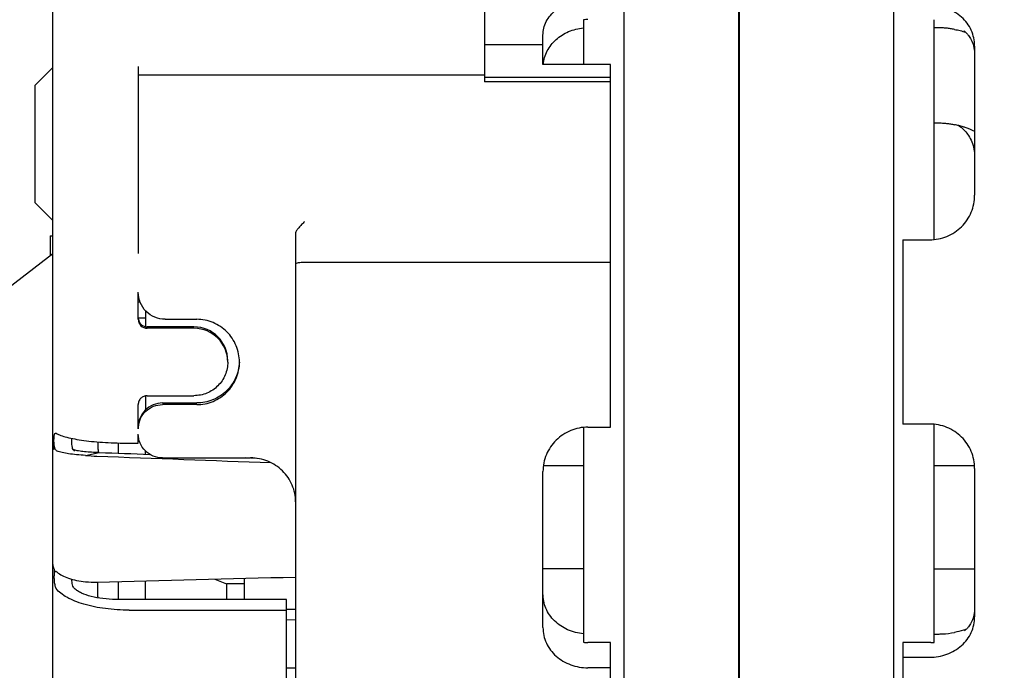
# Model space of a CAD drawing. Units: millimetres. Extents: x 11 to 585, y -4 to 409.
# Drawn here: x 529 to 540, y 185 to 192 of the extents above; entities that cross this region are included whole.
import ezdxf

# ---------------------------------------------------------------- set-up
doc = ezdxf.new("R2010")
doc.units = ezdxf.units.MM
doc.header["$LTSCALE"] = 32.67
doc.header["$PDSIZE"] = 0.8
doc.linetypes.add('CENTER', pattern=[0.6, 0.375, -0.075, 0.075, -0.075])
doc.layers.get('0').update_dxf_attribs({"linetype": 'CONTINUOUS'})
doc.layers.get('Defpoints').update_dxf_attribs({"linetype": 'CONTINUOUS'})
doc.layers.add('ALL_AXIS', color=7, linetype='CONTINUOUS')
doc.styles.get("Standard").update_dxf_attribs({"font": 'txt', "width": 0.8})
doc.dimstyles.new('DIMSTYLE_2', dxfattribs={"dimtxt": 3.2, "dimasz": 3, "dimexe": 0.18, "dimexo": 0.0625, "dimgap": 0.09, "dimtad": 1, "dimdec": 3, "dimlfac": 10, "dimdsep": 46, "dimtxsty": 'Standard', "dimblk": 'OPEN', "dimblk1": 'OPEN', "dimblk2": 'OPEN', "dimcen": 0.09, "dimadec": 0, "dimazin": 0, "dimtp": 0.5, "dimtm": 0.5, "dimtfac": 1, "dimtdec": 3, "dimtofl": 0, "dimtmove": 0, "dimatfit": 3, "dimldrblk": 'OPEN', "dimfxl": 0, "dimtolj": 1, "dimarcsym": 0})
doc.dimstyles.new('DIMSTYLE_23', dxfattribs={"dimtxt": 3.2, "dimasz": 3, "dimexe": 0.18, "dimexo": 0.0625, "dimgap": 0.09, "dimtad": 1, "dimdec": 3, "dimlfac": 10, "dimdsep": 46, "dimtxsty": 'Standard', "dimblk": 'OPEN', "dimblk1": 'OPEN', "dimblk2": 'OPEN', "dimcen": 0.09, "dimadec": 0, "dimazin": 0, "dimtp": 1.2, "dimtm": 1.2, "dimtfac": 1, "dimtdec": 3, "dimtofl": 0, "dimtmove": 0, "dimatfit": 3, "dimldrblk": 'OPEN', "dimfxl": 0, "dimtolj": 1, "dimarcsym": 0})

# ---------------------------------------------------------------- blocks, each defined once
blk = doc.blocks.new('_OPEN')
at = {"color": 0, "linetype": 'ByBlock'}
for p, q in [((0, 0), (-1, 0.1667)), ((-1, -0.1667), (0, 0)), ((-1, 0), (0, 0))]:
    blk.add_line(p, q, dxfattribs=at)
blk = doc.blocks.new('*D37')
at = {"color": 0, "linetype": 'Continuous', "lineweight": -2}
for p, q in [((536.97, 161.289), (536.97, 243.331)), ((556.74, 218.357), (556.74, 243.331)), ((539.97, 243.151), (553.74, 243.151))]:
    blk.add_line(p, q, dxfattribs=at)
at = {"layer": 'Defpoints', "color": 0, "linetype": 'Continuous'}
for p in [(556.74, 243.151), (556.74, 218.295), (536.97, 161.226)]:
    blk.add_point(p, dxfattribs=at)
at = {"color": 0, "linetype": 'Continuous', "lineweight": -2, "xscale": 3, "yscale": 3, "zscale": 3, "rotation": 180}
blk.add_blockref('_OPEN', (536.97, 243.151), dxfattribs=at)
at = {"color": 0, "linetype": 'Continuous', "lineweight": -2, "xscale": 3, "yscale": 3, "zscale": 3}
blk.add_blockref('_OPEN', (556.74, 243.151), dxfattribs=at)
at = {"color": 0, "linetype": 'Continuous', "insert": (546.61, 246.441), "char_height": 3.2, "attachment_point": 2}
blk.add_mtext('\\A1;197.7', dxfattribs=at)
blk = doc.blocks.new('*D64')
at = {"color": 0, "linetype": 'Continuous', "lineweight": -2}
for p, q in [((433.17, 187.657), (433.17, 243.025)), ((536.97, 234.507), (536.97, 243.025)), ((436.17, 242.845), (533.97, 242.845))]:
    blk.add_line(p, q, dxfattribs=at)
at = {"layer": 'Defpoints', "color": 0, "linetype": 'Continuous'}
for p in [(536.97, 242.845), (536.97, 234.445), (433.17, 187.595)]:
    blk.add_point(p, dxfattribs=at)
at = {"color": 0, "linetype": 'Continuous', "lineweight": -2, "xscale": 3, "yscale": 3, "zscale": 3, "rotation": 180}
blk.add_blockref('_OPEN', (433.17, 242.845), dxfattribs=at)
at = {"color": 0, "linetype": 'Continuous', "lineweight": -2, "xscale": 3, "yscale": 3, "zscale": 3}
blk.add_blockref('_OPEN', (536.97, 242.845), dxfattribs=at)
at = {"color": 0, "linetype": 'Continuous', "insert": (479.113, 246.135), "char_height": 3.2, "attachment_point": 2}
blk.add_mtext('\\A1;1038', dxfattribs=at)

msp = doc.modelspace()

# ---------------------------------------------------------------- linework, layer by layer
at = {"color": 7, "linetype": 'Continuous'}
for p, q in [((529.34032, 182.27165), (529.34032, 195.72009)), ((535.69032, 193.67219), (535.69032, 183.7823)), ((538.69032, 183.7823), (538.69032, 193.69288)), ((534.14032, 192.70435), (534.14032, 191.5817)), ((535.24032, 192.27279), (535.24032, 191.77563)), ((539.14032, 189.82933), (539.14032, 192.27383)), ((539.18552, 192.18422), (539.14032, 192.18422)), ((534.79032, 191.99973), (534.79032, 192.10236)), ((534.14032, 191.99957), (534.79032, 191.99957)), ((534.79032, 191.77563), (534.79032, 191.99957)), ((539.59032, 191.98118), (539.59032, 190.3211)), ((529.14032, 191.54223), (529.34032, 191.74223)), ((530.29032, 191.75505), (530.29032, 189.67444)), ((535.54032, 191.77563), (534.79032, 191.77563)), ((535.54032, 187.74279), (535.54032, 191.77563)), ((534.14032, 191.65751), (530.29032, 191.65751)), ((535.54032, 191.63009), (534.14032, 191.63009)), ((535.54032, 191.5817), (534.14032, 191.5817)), ((529.14032, 191.54223), (529.14032, 190.24223)), ((539.14032, 191.12591), (539.18552, 191.12591)), ((529.14032, 190.24223), (529.34032, 190.04223)), ((529.31032, 189.87009), (529.34032, 189.87009)), ((529.31032, 189.87009), (529.31032, 189.64726)), ((532.04032, 189.90801), (532.04032, 181.23118)), ((538.79032, 189.82677), (539.09032, 189.82677)), ((538.79032, 189.82677), (538.79032, 187.77758)), ((529.34031, 189.67051), (528.7903, 189.24411)), ((535.54032, 189.5743), (532.14032, 189.5743)), ((530.29032, 188.94222), (530.29032, 189.24309)), ((530.31087, 189.13366), (530.29032, 189.13366)), ((530.37032, 189.03859), (530.37032, 188.85982)), ((530.37032, 188.95366), (530.29046, 188.95366)), ((530.91032, 188.85779), (530.39032, 188.85779)), ((530.59032, 188.94222), (530.94032, 188.94222)), ((530.91032, 188.84207), (530.39032, 188.84207)), ((531.28532, 188.4671), (531.28532, 188.4828)), ((530.37032, 188.09107), (530.37032, 187.93397)), ((530.39032, 188.0931), (530.91032, 188.0931)), ((530.29032, 187.72502), (530.29032, 187.99352)), ((530.56032, 188.01188), (530.94032, 188.01188)), ((530.94032, 187.99352), (530.56032, 187.99352)), ((539.09032, 187.77758), (538.79032, 187.77758)), ((539.14032, 185.3502), (539.14032, 187.77503)), ((530.29032, 187.56532), (530.29032, 187.6668)), ((535.24032, 187.74024), (535.24032, 185.35127)), ((535.29032, 187.74279), (535.54032, 187.74279)), ((529.35599, 187.49397), (529.35599, 187.53205)), ((529.35599, 187.53205), (529.35831, 187.5304)), ((530.07032, 187.45382), (530.07032, 187.56691)), ((530.19032, 187.56532), (530.29032, 187.56532)), ((529.70466, 187.4289), (529.85537, 187.46188)), ((529.85537, 187.46188), (529.83508, 187.46194)), ((530.37032, 187.44258), (530.37032, 187.4778)), ((530.56032, 187.40086), (531.54032, 187.40086)), ((531.60896, 187.3962), (531.48441, 187.40086)), ((534.795, 187.31678), (535.24032, 187.31678)), ((539.14032, 187.31678), (539.58912, 187.31678)), ((534.79032, 185.5161), (534.79032, 187.2498)), ((539.59032, 187.28467), (539.59032, 185.6337)), ((529.35599, 186.16586), (529.35599, 186.1301)), ((535.24032, 186.16922), (534.79032, 186.16922)), ((539.14032, 186.16922), (539.59032, 186.16922)), ((529.84032, 185.8567), (529.84032, 186.02079)), ((530.07032, 185.82791), (530.07032, 186.02661)), ((530.37032, 185.82791), (530.37032, 186.03421)), ((531.14089, 186.05376), (531.27032, 186.00063)), ((531.47032, 186.00063), (531.27032, 186.00063)), ((531.27032, 186.00063), (531.27032, 185.82791)), ((531.47032, 185.82791), (531.47032, 186.06213)), ((529.84032, 185.85556), (529.84032, 185.8567)), ((531.94032, 185.82791), (530.04032, 185.82791)), ((531.94032, 184.1524), (531.94032, 185.82791)), ((530.19032, 185.70828), (531.94032, 185.70828)), ((531.94032, 185.72009), (532.04032, 185.72009)), ((531.94032, 185.60448), (532.04032, 185.60061)), ((535.54032, 185.34905), (535.29032, 185.34905)), ((535.54032, 181.546), (535.54032, 185.34905)), ((539.10343, 185.34905), (538.79032, 185.34905)), ((538.79032, 185.34905), (538.79032, 182.21291)), ((539.14032, 185.44295), (539.18552, 185.44295)), ((538.79032, 185.18474), (539.09032, 185.18474)), ((532.04032, 185.0641), (531.94032, 185.0641)), ((535.54032, 185.06737), (535.29032, 185.06737))]:
    msp.add_line(p, q, dxfattribs=at)
for points in [[(539.46947, 192.15014), (539.4695, 192.15013), (539.46999, 192.14983), (539.47105, 192.14917), (539.47266, 192.14811), (539.4748, 192.14662), (539.47743, 192.14469), (539.48051, 192.14229), (539.48404, 192.1394), (539.48804, 192.13593), (539.49257, 192.13176), (539.49769, 192.12677), (539.50335, 192.12088), (539.50948, 192.11407), (539.51597, 192.10632), (539.52283, 192.09748), (539.53002, 192.08743), (539.53745, 192.07607), (539.54498, 192.06338), (539.55244, 192.04937), (539.55963, 192.03411), (539.56639, 192.01769), (539.57254, 192.0002), (539.57794, 191.98182), (539.58245, 191.96274), (539.58598, 191.94322), (539.58847, 191.92355), (539.5899, 191.90405), (539.59032, 191.88628)], [(539.411, 191.09627), (539.41494, 191.09394), (539.41925, 191.09127), (539.42419, 191.08804), (539.42975, 191.0842), (539.43592, 191.07972), (539.44263, 191.07454), (539.44985, 191.06863), (539.45756, 191.06192), (539.46573, 191.05433), (539.47437, 191.04572), (539.48346, 191.03601), (539.49293, 191.0251), (539.50266, 191.01297), (539.51252, 190.9996), (539.52235, 190.98501), (539.53201, 190.96925), (539.54132, 190.95239), (539.55013, 190.93453), (539.55827, 190.91581), (539.56563, 190.89639), (539.57209, 190.87643), (539.57762, 190.85602), (539.58219, 190.83521), (539.58577, 190.81407), (539.58833, 190.79266), (539.58985, 190.77103), (539.59032, 190.75083)], [(539.59032, 185.73182), (539.58983, 185.71298), (539.58825, 185.69302), (539.58563, 185.67344), (539.58203, 185.65435), (539.57752, 185.63588), (539.57216, 185.61811), (539.56604, 185.6011), (539.55927, 185.585), (539.55202, 185.56997), (539.54449, 185.55615), (539.5369, 185.5437), (539.52948, 185.53266), (539.52239, 185.52304), (539.5157, 185.51469), (539.50944, 185.50745), (539.50364, 185.50121), (539.49836, 185.49591), (539.49364, 185.49148), (539.48948, 185.4878), (539.48583, 185.48477), (539.48268, 185.4823), (539.48004, 185.48035), (539.47796, 185.4789), (539.47648, 185.47792), (539.47558, 185.47736), (539.47549, 185.4773)]]:
    msp.add_lwpolyline(points, dxfattribs=at)
for centre, radius, start, end in [((535.29032, 191.71425), 0.56077, 89.99974, 95.115215), ((530.39075, 188.95796), 0.10044, 180.006962, 187.820626), ((530.39039, 188.94213), 0.10006, 179.946849, 269.960129), ((530.39064, 188.95794), 0.10033, 187.822834, 188.896407), ((530.39038, 188.95782), 0.10004, 188.851207, 269.966766), ((530.91017, 188.48264), 0.37515, 0.024676, 89.977204), ((530.91019, 188.46694), 0.37513, 0.025341, 89.979735), ((530.94153, 188.48542), 0.47379, 357.784857, 358.906406), ((530.55698, 187.72501), 0.26666, 176.052605, 179.999272), ((529.33611, 187.51662), 0.00506, 358.883652, 359.889077), ((529.91827, 189.74272), 2.32366, 264.725232, 267.862112), ((529.79758, 187.30416), 1.28405, 265.849798, 271.517629), ((535.29031, 185.91489), 0.56584, 264.930848, 270.000381), ((539.10333, 185.94558), 0.59653, 270.010295, 273.555171)]:
    msp.add_arc(centre, radius, start, end, dxfattribs=at)
for centre, major_axis, ratio, start_param, end_param in [((675.95053, 184.04996), (282.46794, -9.52106), 0.00624835, -2.1141732, -2.11184766), ((679.90028, 183.91683), (290.26945, -9.78403), 0.00624835, -2.11392569, -2.10616045), ((679.90028, 193.57263), (290.26944, 9.28956), 0.01105645, -2.11449015, -2.10562435)]:
    msp.add_ellipse(centre, major_axis=major_axis, ratio=ratio, start_param=start_param, end_param=end_param, dxfattribs=at)
for points, knots in [([(534.79032, 192.10236), (534.79032, 192.12811), (534.79679, 192.18042), (534.82541, 192.25532), (534.8718, 192.32433), (534.93417, 192.38481), (535.01029, 192.43455), (535.1274, 192.48447), (535.22511, 192.49961), (535.29032, 192.49961)], [0, 0, 0, 0, 0.10955127, 0.22158408, 0.33812243, 0.4604108, 0.58877555, 0.72264057, 1, 1, 1, 1]), ([(539.59032, 191.98118), (539.59032, 192.01113), (539.58389, 192.07131), (539.55513, 192.1576), (539.50839, 192.23664), (539.42418, 192.32892), (539.2841, 192.41165), (539.15512, 192.43392), (539.09032, 192.43392)], [0, 0, 0, 0, 0.12033009, 0.2409249, 0.36270891, 0.48642812, 0.73969117, 1, 1, 1, 1]), ([(534.79268, 191.77563), (534.79821, 191.8277), (534.82965, 191.93173), (534.93116, 192.06079), (535.07352, 192.14991), (535.184, 192.17694), (535.24032, 192.18199)], [0, 0, 0, 0, 0.24091355, 0.48643738, 0.73984409, 1, 1, 1, 1]), ([(539.36645, 192.16551), (539.35901, 192.1669), (539.3442, 192.17011), (539.31419, 192.17452), (539.28411, 192.17864), (539.25387, 192.18142), (539.23113, 192.18307), (539.20834, 192.18406), (539.19313, 192.18378), (539.18552, 192.18378)], [0, 0, 0, 0, 0.12463065, 0.2494738, 0.49936452, 0.62443579, 0.74959381, 0.87477074, 1, 1, 1, 1]), ([(539.36645, 192.16551), (539.37689, 192.16357), (539.39777, 192.15979), (539.43899, 192.15002), (539.4695, 192.14124), (539.48959, 192.13471)], [0, 0, 0, 0, 0.25078611, 0.50104213, 1, 1, 1, 1]), ([(539.18552, 191.12575), (539.20072, 191.12575), (539.23113, 191.12508), (539.27656, 191.12098), (539.31418, 191.1157), (539.34413, 191.1107), (539.35901, 191.10768), (539.36645, 191.1062)], [0, 0, 0, 0, 0.2501634, 0.50025806, 0.75020771, 0.87513392, 1, 1, 1, 1]), ([(539.46148, 191.08232), (539.44588, 191.08715), (539.41444, 191.09611), (539.38248, 191.10301), (539.36645, 191.1062)], [0, 0, 0, 0, 0.49968373, 1, 1, 1, 1]), ([(539.59037, 191.03067), (539.55936, 191.04628), (539.51653, 191.06433), (539.47256, 191.07889), (539.46148, 191.08232)], [0, 0, 0, 0, 0.74941721, 1, 1, 1, 1]), ([(539.09032, 189.82676), (539.15536, 189.82676), (539.28662, 189.85247), (539.42552, 189.94474), (539.50873, 190.0452), (539.55524, 190.13121), (539.58386, 190.22432), (539.59032, 190.28893), (539.59032, 190.3211)], [0, 0, 0, 0, 0.25091478, 0.5012089, 0.62651296, 0.75142359, 0.87590906, 1, 1, 1, 1]), ([(532.14032, 190.02923), (532.12894, 190.01819), (532.11224, 190.00131), (532.09092, 189.97829), (532.07594, 189.96126), (532.06249, 189.94496), (532.05146, 189.93025), (532.04436, 189.91929), (532.04109, 189.91214), (532.04032, 189.90922), (532.04032, 189.90801)], [0, 0, 0, 0, 0.30067174, 0.45007449, 0.59496495, 0.73080347, 0.85056465, 0.94390925, 0.97704203, 1, 1, 1, 1]), ([(532.14032, 189.5743), (532.12754, 189.5743), (532.10384, 189.57356), (532.07298, 189.5705), (532.05266, 189.56622), (532.04282, 189.56201), (532.04032, 189.55902), (532.04032, 189.55778)], [0, 0, 0, 0, 0.37048132, 0.68592608, 0.90138201, 0.96384113, 1, 1, 1, 1]), ([(530.59032, 188.94222), (530.55123, 188.94222), (530.4722, 188.95792), (530.37244, 189.02501), (530.30584, 189.12504), (530.29032, 189.20403), (530.29032, 189.24309)], [0, 0, 0, 0, 0.2500593, 0.50011, 0.75011625, 1, 1, 1, 1]), ([(531.41532, 188.4671), (531.41532, 188.52885), (531.39055, 188.65372), (531.28487, 188.81158), (531.12705, 188.91744), (531.00211, 188.94222), (530.94032, 188.94222)], [0, 0, 0, 0, 0.24985611, 0.49988594, 0.74994613, 1, 1, 1, 1]), ([(531.28532, 188.4671), (531.28532, 188.41841), (531.26581, 188.31997), (531.1823, 188.19564), (531.05764, 188.11251), (530.95909, 188.0931), (530.91032, 188.0931)], [0, 0, 0, 0, 0.24988277, 0.49968897, 0.74970619, 1, 1, 1, 1]), ([(531.41496, 188.46711), (531.41264, 188.40699), (531.38446, 188.28642), (531.27769, 188.13553), (531.12232, 188.03524), (531.0006, 188.01188), (530.94032, 188.01188)], [0, 0, 0, 0, 0.24988294, 0.4996411, 0.74964738, 1, 1, 1, 1]), ([(530.94032, 187.99353), (531.0021, 187.99353), (531.12691, 188.01809), (531.28482, 188.12332), (531.39062, 188.28076), (531.41532, 188.40543), (531.41532, 188.4671)], [0, 0, 0, 0, 0.25033712, 0.50033386, 0.75009822, 1, 1, 1, 1]), ([(530.39032, 188.0931), (530.3773, 188.0931), (530.35101, 188.08791), (530.31778, 188.06575), (530.29552, 188.03265), (530.29032, 188.00646), (530.29032, 187.99352)], [0, 0, 0, 0, 0.25068553, 0.5010064, 0.75075468, 1, 1, 1, 1]), ([(530.56032, 188.01188), (530.52515, 188.01188), (530.45411, 187.99787), (530.36437, 187.93802), (530.30436, 187.84879), (530.29032, 187.77824), (530.29032, 187.74342)], [0, 0, 0, 0, 0.25112724, 0.50172877, 0.75137975, 1, 1, 1, 1]), ([(530.29095, 187.74337), (530.29325, 187.77664), (530.3107, 187.84308), (530.37161, 187.92579), (530.45876, 187.98073), (530.52667, 187.99352), (530.56032, 187.99352)], [0, 0, 0, 0, 0.24875762, 0.4984639, 0.74900404, 1, 1, 1, 1]), ([(539.59032, 187.28467), (539.59032, 187.31673), (539.58386, 187.38114), (539.55523, 187.47397), (539.50873, 187.55972), (539.44615, 187.63499), (539.3699, 187.69684), (539.28289, 187.74285), (539.18852, 187.7712), (539.123, 187.77758), (539.09032, 187.77758)], [0, 0, 0, 0, 0.12356777, 0.2475849, 0.37209967, 0.49708605, 0.62246913, 0.74815071, 0.87402755, 1, 1, 1, 1]), ([(529.35813, 187.53039), (529.35785, 187.53232), (529.35679, 187.53614), (529.35611, 187.54422), (529.35463, 187.55881), (529.35368, 187.57996), (529.35356, 187.60481), (529.35459, 187.62777), (529.3568, 187.64732), (529.3598, 187.66089), (529.36323, 187.66895), (529.36593, 187.67302), (529.36911, 187.67563), (529.37157, 187.67622), (529.37272, 187.67622)], [0, 0, 0, 0, 0.03842327, 0.07783077, 0.15922733, 0.32769977, 0.49449603, 0.64859558, 0.78017291, 0.88200152, 0.92083958, 0.95209752, 0.97740035, 1, 1, 1, 1]), ([(529.37272, 187.67622), (529.37316, 187.67622), (529.37506, 187.67606), (529.37687, 187.67529), (529.37813, 187.67454)], [0, 0, 0, 0, 0.22974591, 1, 1, 1, 1]), ([(529.37813, 187.67454), (529.39389, 187.66524), (529.43314, 187.64852), (529.50218, 187.62823), (529.58836, 187.60997), (529.68955, 187.59427), (529.80331, 187.58159), (529.97149, 187.56892), (530.10173, 187.56532), (530.19032, 187.56532)], [0, 0, 0, 0, 0.06654627, 0.15416981, 0.26161077, 0.38666381, 0.52649147, 0.67779233, 1, 1, 1, 1]), ([(530.56032, 187.40087), (530.52522, 187.40087), (530.45444, 187.41457), (530.36465, 187.47348), (530.30438, 187.56193), (530.29032, 187.63214), (530.29032, 187.6668)], [0, 0, 0, 0, 0.25168132, 0.50221012, 0.75137977, 1, 1, 1, 1]), ([(535.29032, 187.74279), (535.25764, 187.74279), (535.19212, 187.73641), (535.09775, 187.70806), (535.01074, 187.66205), (534.93449, 187.60019), (534.87191, 187.52492), (534.82541, 187.43916), (534.79678, 187.34631), (534.79032, 187.28187), (534.79032, 187.2498)], [0, 0, 0, 0, 0.12595944, 0.25182337, 0.37749299, 0.5028667, 0.62784907, 0.7523686, 0.87640245, 1, 1, 1, 1]), ([(529.5663, 187.49434), (529.5623, 187.50181), (529.55649, 187.5202), (529.55201, 187.55054), (529.55015, 187.58399), (529.55042, 187.60692), (529.55107, 187.61819)], [0, 0, 0, 0, 0.20201652, 0.45389344, 0.73090379, 1, 1, 1, 1]), ([(529.84047, 187.57908), (529.84058, 187.55855), (529.84101, 187.5194), (529.84427, 187.48015), (529.848, 187.46187)], [0, 0, 0, 0, 0.52388905, 1, 1, 1, 1]), ([(529.35599, 187.49397), (529.3536, 187.49567), (529.34938, 187.49907), (529.3449, 187.50391), (529.34261, 187.50794), (529.34111, 187.51067), (529.34053, 187.51369), (529.34116, 187.51556), (529.34118, 187.51652)], [0, 0, 0, 0, 0.30897226, 0.57111301, 0.68697842, 0.79776908, 0.89894629, 1, 1, 1, 1]), ([(529.34118, 187.51662), (529.34166, 187.51467), (529.34472, 187.50604), (529.35082, 187.49882), (529.35599, 187.49397)], [0, 0, 0, 0, 0.22098825, 1, 1, 1, 1]), ([(529.38769, 187.47789), (529.38411, 187.47929), (529.37694, 187.48427), (529.36879, 187.49601), (529.36376, 187.5086), (529.36085, 187.51878), (529.3594, 187.52531), (529.35846, 187.52865), (529.35813, 187.53039)], [0, 0, 0, 0, 0.18485356, 0.40657319, 0.67824976, 0.83330055, 0.91524907, 1, 1, 1, 1]), ([(529.70466, 187.4289), (529.67153, 187.4306), (529.60878, 187.43509), (529.52144, 187.44555), (529.44858, 187.45896), (529.40571, 187.4709), (529.38769, 187.47789)], [0, 0, 0, 0, 0.30933132, 0.58651936, 0.81978276, 1, 1, 1, 1]), ([(529.83508, 187.46194), (529.80717, 187.46203), (529.75362, 187.46355), (529.67886, 187.4697), (529.61691, 187.4792), (529.58078, 187.48843), (529.56629, 187.49436)], [0, 0, 0, 0, 0.30811319, 0.59100527, 0.82723422, 1, 1, 1, 1]), ([(529.58237, 187.47789), (529.5808, 187.47855), (529.57397, 187.48236), (529.56915, 187.48899), (529.5663, 187.49434)], [0, 0, 0, 0, 0.2191574, 1, 1, 1, 1]), ([(532.04032, 186.91315), (532.04032, 186.94482), (532.03384, 187.00852), (532.0052, 187.10032), (531.95865, 187.18516), (531.87531, 187.28444), (531.73631, 187.37553), (531.60533, 187.40086), (531.54032, 187.40086)], [0, 0, 0, 0, 0.12303636, 0.24672056, 0.37116812, 0.49637713, 0.74747454, 1, 1, 1, 1]), ([(529.34032, 186.2154), (529.34032, 186.20697), (529.3432, 186.18938), (529.35108, 186.1735), (529.35599, 186.16586)], [0, 0, 0, 0, 0.4813375, 1, 1, 1, 1]), ([(529.35697, 186.12299), (529.35577, 186.11717), (529.35414, 186.10374), (529.3532, 186.07256), (529.35511, 186.0305), (529.36088, 185.98945), (529.36947, 185.96203), (529.37498, 185.95134), (529.37813, 185.94727)], [0, 0, 0, 0, 0.09921835, 0.22526155, 0.52063893, 0.80189744, 0.91392135, 1, 1, 1, 1]), ([(529.35599, 186.1301), (529.35619, 186.12957), (529.35625, 186.12803), (529.35657, 186.1257), (529.35658, 186.12382), (529.35688, 186.123)], [0, 0, 0, 0, 0.23620121, 0.63266011, 1, 1, 1, 1]), ([(529.371, 186.13897), (529.36949, 186.13897), (529.36629, 186.13829), (529.36231, 186.13488), (529.35985, 186.13074), (529.35832, 186.12655), (529.35732, 186.12426), (529.35697, 186.12299)], [0, 0, 0, 0, 0.19937924, 0.41175095, 0.67199471, 0.82613649, 1, 1, 1, 1]), ([(529.38769, 186.13068), (529.38494, 186.13302), (529.37989, 186.1368), (529.37368, 186.13897), (529.371, 186.13897)], [0, 0, 0, 0, 0.57362102, 1, 1, 1, 1]), ([(529.38769, 186.13068), (529.40456, 186.11634), (529.44634, 186.09023), (529.52007, 186.06035), (529.60797, 186.03716), (529.67136, 186.02722), (529.70466, 186.02348)], [0, 0, 0, 0, 0.19621266, 0.43228209, 0.70309822, 1, 1, 1, 1]), ([(529.58237, 185.94727), (529.57725, 185.95192), (529.56823, 185.96531), (529.55954, 185.99015), (529.55384, 186.02014), (529.55184, 186.04166), (529.55119, 186.05278)], [0, 0, 0, 0, 0.1851035, 0.42194709, 0.70179062, 1, 1, 1, 1]), ([(530.19032, 185.70828), (530.10159, 185.70828), (529.93135, 185.71873), (529.72827, 185.75841), (529.58675, 185.80657), (529.49988, 185.84715), (529.42984, 185.89267), (529.39254, 185.92865), (529.37813, 185.94727)], [0, 0, 0, 0, 0.30675513, 0.58799436, 0.71223959, 0.82277825, 0.91859425, 1, 1, 1, 1]), ([(530.04032, 185.82791), (529.99267, 185.82791), (529.90055, 185.83307), (529.77209, 185.85592), (529.6778, 185.88731), (529.6173, 185.91971), (529.59279, 185.93778), (529.58237, 185.94727)], [0, 0, 0, 0, 0.2969318, 0.57330501, 0.81132183, 0.91217029, 1, 1, 1, 1]), ([(535.24032, 185.44516), (535.18012, 185.4505), (535.06232, 185.48024), (534.93687, 185.56426), (534.86232, 185.65313), (534.82117, 185.72784), (534.79596, 185.80853), (534.79032, 185.86452), (534.79032, 185.89242)], [0, 0, 0, 0, 0.26092753, 0.51382593, 0.63731227, 0.75898066, 0.87958258, 1, 1, 1, 1]), ([(539.09032, 185.18474), (539.1551, 185.18474), (539.2839, 185.20675), (539.42405, 185.28868), (539.50835, 185.38023), (539.55511, 185.45862), (539.58388, 185.54424), (539.59032, 185.60397), (539.59032, 185.6337)], [0, 0, 0, 0, 0.26122778, 0.5148661, 0.63847714, 0.75997097, 0.88014525, 1, 1, 1, 1]), ([(534.79032, 185.5161), (534.79032, 185.4864), (534.79676, 185.42671), (534.82553, 185.34115), (534.8723, 185.2628), (534.95661, 185.17129), (535.09675, 185.08938), (535.22553, 185.06737), (535.29032, 185.06737)], [0, 0, 0, 0, 0.11978709, 0.23991975, 0.36139852, 0.48501656, 0.73870681, 1, 1, 1, 1]), ([(539.18552, 185.44292), (539.20072, 185.44291), (539.26139, 185.44472), (539.32174, 185.45281), (539.36645, 185.46106)], [0, 0, 0, 0, 0.2505122, 1, 1, 1, 1]), ([(539.49694, 185.49442), (539.48631, 185.4909), (539.44342, 185.47755), (539.39961, 185.46719), (539.36645, 185.46106)], [0, 0, 0, 0, 0.24922042, 1, 1, 1, 1])]:
    msp.add_open_spline(points, degree=3, knots=knots, dxfattribs=at)
msp.add_open_spline([(529.84032, 185.85556), (529.84041, 185.85177), (529.84097, 185.84797), (529.84193, 185.8443)], degree=3, dxfattribs=at)
at = {"layer": 'ALL_AXIS', "color": 7, "linetype": 'CENTER'}
msp.add_line((536.97032, 234.44454), (536.97032, 164.28194), dxfattribs=at)

# ---------------------------------------------------------------- dimensions: what is measured, and where the dimension line sits
at = {"color": 7, "linetype": 'Continuous'}
for base, p1, p2, dimstyle, picture, middle in [((556.74032, 243.15119), (536.97032, 161.22644), (556.74032, 218.29454), 'DIMSTYLE_2', '*D37', (546.60981, 243.15119)), ((536.97032, 242.84454), (433.17032, 187.59454), (536.97032, 234.44454), 'DIMSTYLE_23', '*D64', (479.11277, 242.84454))]:
    dim = msp.add_linear_dim(base=base, p1=p1, p2=p2, dimstyle=dimstyle, dxfattribs=at)
    dim.commit()
    dim.dimension.update_dxf_attribs({"geometry": picture, "text_midpoint": middle, "dimtype": 160})

doc.saveas('drawing.dxf')
